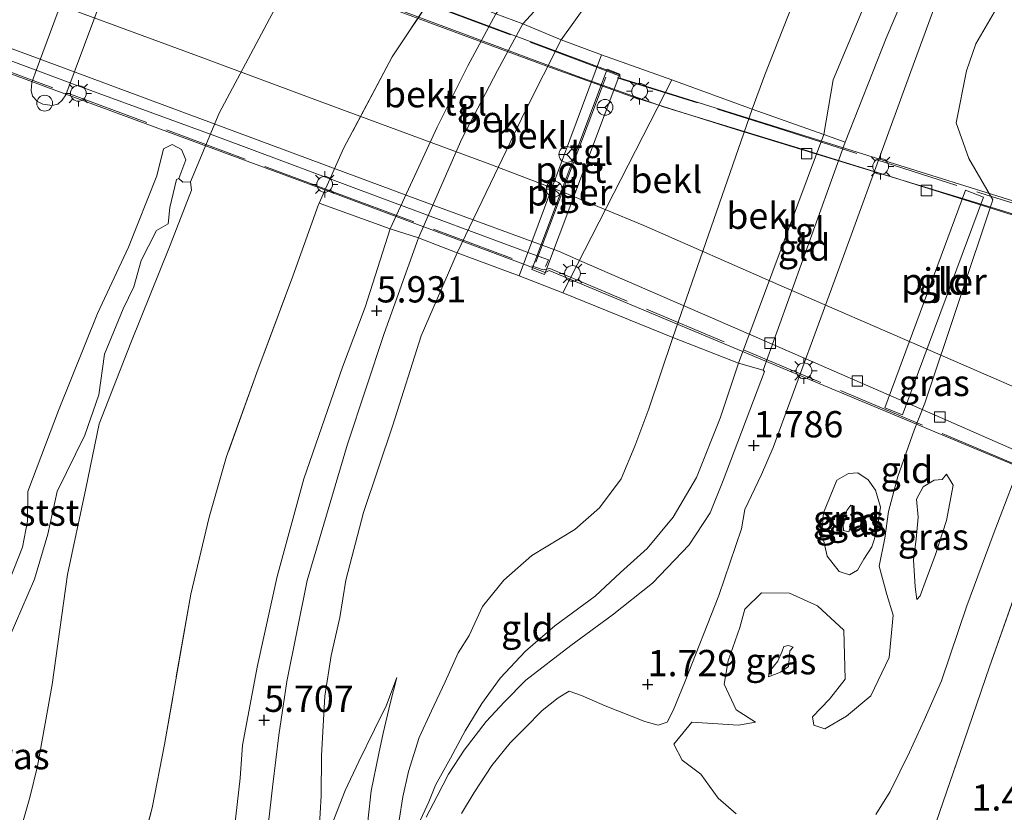
# Model space of a CAD drawing. Units: metres. Extents: x 72407 to 80000, y 393750 to 400002.
# Drawn here: x 74963 to 75057, y 394750 to 394825 of the extents above; entities that cross this region are included whole.
import ezdxf
from ezdxf.enums import TextEntityAlignment as Align

# ---------------------------------------------------------------- set-up
doc = ezdxf.new("R2010")
doc.units = ezdxf.units.M
doc.linetypes.add('IE-TERREINAFSCHEIDING', pattern=[10, 8, -2])
doc.layers.get('0').update_dxf_attribs({"lineweight": 25})
for name, color, linetype, lineweight in [('B-ME-BV-GELEIDECONSTRUCTIE-GELEIDERAIL-L-B2', 213, 'BV-GELEIDERAIL', 18), ('B-ME-GW-KRUINLIJN-L-B1', 93, 'Continuous', 18), ('B-ME-GW-TEENLIJN-L-B1', 93, 'Continuous', 18), ('B-ME-IE-GRASLAND-GV-B6', 93, 'Continuous', 18), ('B-ME-IE-GRONDWERKLIJN-GROND_INGERICHT-GV-B6', 253, 'Continuous', 18), ('B-ME-IE-INRICHTINGSELEMENT-S-B1', 253, 'Continuous', 18), ('B-ME-IE-MEUBILAIR_WEGMEUBILAIR-LICHTMAST-S-B2', 8, 'Continuous', 18), ('B-ME-IE-TERREINAFSCHEIDING-RASTERHEKWERK-L-B1', 8, 'IE-TERREINAFSCHEIDING', 18), ('B-ME-IE-TERREINAFSCHEIDING-RASTERHEKWERK-L-B2', 8, 'IE-TERREINAFSCHEIDING', 18), ('B-ME-KW-BRUG-GV-B7', 173, 'Continuous', 18), ('B-ME-KW-PIJLER-GV-B6', 173, 'Continuous', 18), ('B-ME-OB-BEKLEDING-GV-B6', 253, 'Continuous', 18), ('B-ME-OB-WATERLIJN-L-B1', 133, 'OB-WATERLIJN', 18), ('B-ME-OG-WATER-GV-B6', 153, 'Continuous', 18), ('B-ME-VH-VERH_SOORT-BITUMEN-GV-B6', 8, 'IE-TERREINAFSCHEIDING-NATUURLIJK-HOUTWAL', 18), ('B-ME-VH-VERH_SOORT-BITUMEN-GV-B7', 8, 'Continuous', 18), ('B-ME-VH-VERH_SOORT-TEGELS-GV-B6', 8, 'Continuous', 18), ('B-ME-VV-KOLK-S-B2', 8, 'Continuous', 18), ('B-ME-VW-MEUBILAIR_WEGMEUBILAIR-PORTAAL-L-B2', 8, 'Continuous', 18), ('B-ME-VW-MEUBILAIR_WEGMEUBILAIR-RONA-S-B2', 8, 'Continuous', 18)]:
    doc.layers.add(name, color=color, linetype=linetype, lineweight=lineweight)
doc.layers.add('B-ME-GW-HOOGTEPUNT-S-B1', color=10, linetype='Continuous')
doc.styles.add('NLCS-ISO', font='NLCS-ISO.TTF')
doc.linetypes.add('BV-GELEIDERAIL', pattern='A,10,-3,[108,NLCS.SHX,S=1,R=0,X=0,Y=0],-3', length=16)
doc.linetypes.add('IE-TERREINAFSCHEIDING-NATUURLIJK-HOUTWAL', pattern='A,7,-1.5,[67,NLCS.SHX,S=0.75,R=45,X=0,Y=0],-1.5,7,-1.5,[70,NLCS.SHX,S=0.75,R=0,X=0,Y=0],-1.5', length=20)
doc.linetypes.add('OB-WATERLIJN', pattern='A,10,[32,NLCS.SHX,S=2,R=0,X=0,Y=0],-12', length=22)

# ---------------------------------------------------------------- blocks, each defined once
blk = doc.blocks.new('hoogtepunt')
for p, q in [((-0.5, 0), (0.5, 0)), ((0, 0.5), (0, -0.5))]:
    blk.add_line(p, q)
blk = doc.blocks.new('lantaarnpaal')
for p, q in [((0, 0.75), (0, 1.25)), ((-0.75, 0), (-1.25, 0)), ((-0.884, 0.884), (-0.53, 0.53)), ((0.53, 0.53), (0.884, 0.884)), ((0.75, 0), (1.25, 0)), ((-0.53, -0.53), (-0.884, -0.884)), ((0, -0.75), (0, -1.25)), ((0.53, -0.53), (0.884, -0.884))]:
    blk.add_line(p, q)
blk.add_circle((0, 0), 0.75)
blk = doc.blocks.new('dtb')
blk.add_circle((0, 0), 0.75)
blk = doc.blocks.new('kolk')
blk.add_lwpolyline([(-0.5, -0.5), (0.5, -0.5), (0.5, 0.5), (-0.5, 0.5)], close=True)
blk = doc.blocks.new('wegwijzer')
for q in [(-0.53, -0.53), (0, 0.75), (0.53, -0.53)]:
    blk.add_line((0, 0), q)
blk.add_circle((0, 0), 0.75)

msp = doc.modelspace()

# ---------------------------------------------------------------- linework, layer by layer
at = {"layer": 'B-ME-BV-GELEIDECONSTRUCTIE-GELEIDERAIL-L-B2'}
for points in [[(75087.797, 394797.295, 11.52), (75085.552, 394797.988, 11.516), (75077.44, 394800.483, 11.546), (75065.839, 394804.109, 11.713), (75053.166, 394808.025, 11.725), (75043.629, 394810.905, 11.866), (75030.903, 394814.804, 11.991), (75021.238, 394817.857, 12.033), (75013.289, 394820.723, 12.075), (74994.538, 394827.705, 12.17), (74977.698, 394833.971, 12.276), (74964.526, 394838.804, 12.341), (74947.674, 394845.071, 12.345), (74924.774, 394853.58, 12.36), (74900.683, 394862.497, 12.379), (74882.005, 394869.406, 12.413), (74865.056, 394875.65, 12.364), (74842.59, 394884.013, 12.341), (74823.745, 394890.92, 12.185), (74810.622, 394895.818, 12.158), (74790.588, 394903.347, 12.116), (74783.108, 394906.295, 12.056)], [(74787.237, 394885.352, 11.828), (74787.483, 394886.038, 11.828), (74797.916, 394882.171, 11.881), (74809.911, 394877.722, 11.976), (74828.262, 394870.905, 12.059), (74843.028, 394865.42, 12.124), (74861.628, 394858.544, 12.17), (74873.829, 394854.014, 12.181), (74893.869, 394846.564, 12.151), (74913.962, 394839.142, 12.192), (74933.776, 394831.886, 12.204), (74947.731, 394826.635, 12.158), (74968.251, 394819.012, 12.082), (74982.048, 394813.957, 12.037), (74997.486, 394808.185, 11.93), (75011.666, 394802.924, 11.881), (75013.443, 394802.273, 11.862), (75013.169, 394801.638, 11.862)], [(74840.778, 394873.291, 12.459), (74853.981, 394868.415, 12.527), (74867.175, 394863.48, 12.497), (74878.414, 394859.324, 12.542), (74893.358, 394853.789, 12.428), (74906.794, 394848.751, 12.394), (74925.278, 394841.975, 12.466), (74938.407, 394837.138, 12.474), (74949.666, 394832.94, 12.447), (74962.785, 394828.062, 12.424), (74979.688, 394821.826, 12.36), (74992.821, 394816.95, 12.295), (75007.858, 394811.373, 12.208), (75014.843, 394808.721, 12.204), (75022.522, 394805.56, 12.211), (75035.351, 394799.903, 12.128), (75049.537, 394793.739, 11.987), (75067.869, 394785.781, 11.854), (75081.372, 394779.873, 11.821)]]:
    msp.add_polyline3d(points, dxfattribs=at)
at = {"layer": 'B-ME-GW-KRUINLIJN-L-B1'}
msp.add_line((75025.28, 394794.874, 4.217), (75032.816, 394816.626, 4.246), dxfattribs=at)
for points in [[(74983.547, 394748.215, 5.506), (74984.091, 394752.944, 5.506), (74984.333, 394756.083, 5.586), (74985.754, 394763.678, 5.719), (74987.606, 394772.146, 5.791), (74990.148, 394781.417, 5.779), (74993.839, 394792.047, 5.84), (74996.002, 394797.764, 5.833), (74998.383, 394805.231, 5.885), (75002.839, 394814.896, 5.912), (75005.771, 394820.74, 5.932), (75008.439, 394825.695, 5.827), (75013.532, 394831.749, 5.696), (75019.266, 394837.862, 5.707), (75027.48, 394844.732, 5.627), (75036.269, 394851.686, 5.346), (75046.764, 394860.27, 5.126), (75061.572, 394871.447, 5.084), (75088.129, 394892.124, 5.182)], [(75074.396, 394859.953, 1.111), (75072.419, 394858.897, 1.168), (75070.351, 394857.96, 1.347), (75067.896, 394857.138, 1.575), (75064.957, 394855.754, 1.989), (75061.987, 394854.179, 2.313), (75058.707, 394852.457, 2.712), (75054.884, 394850.516, 3.149), (75051.519, 394848.778, 3.483), (75049.235, 394847.4, 3.818), (75047.629, 394846.319, 3.867), (75044.934, 394843.764, 4.012), (75043.325, 394842.099, 3.947), (75041.517, 394838.575, 4.023), (75039.27, 394833.156, 4.107), (75036.213, 394825.435, 4.179), (75034.04, 394819.88, 4.202), (75032.816, 394816.626, 4.246)], [(75030.593, 394843.367, 5.472), (75023.905, 394838.368, 5.605), (75020.056, 394834.696, 5.612), (75016.379, 394830.629, 5.62), (75010.985, 394824.728, 5.932), (75008.578, 394820.287, 5.935), (75005.199, 394813.786, 5.942), (75001.065, 394804.375, 5.926), (74997.812, 394795.256, 5.802), (74994.305, 394784.745, 5.745), (74990.475, 394771.752, 5.707), (74988.544, 394762.14, 5.635), (74987.785, 394757.048, 5.529), (74987.211, 394752.328, 5.373), (74986.632, 394747.34, 5.338), (74985.188, 394741.735, 5.319), (74979.891, 394727.882, 5.407), (74973.69, 394711.777, 5.589), (74966.822, 394694.213, 5.635), (74960.281, 394675.616, 5.715), (74955.24, 394662.477, 5.681), (74948.89, 394645.408, 5.798)], [(75025.28, 394794.874, 4.217), (75023.004, 394788.098, 4.054), (75021.669, 394784.536, 3.978), (75020.351, 394781.424, 3.917), (75018.296, 394778.66, 3.928), (75015.959, 394776.596, 4.008), (75011.854, 394774.15, 4.095), (75009.199, 394771.797, 4.118), (75007.168, 394769.28, 4.137), (75005.884, 394766.526, 4.092), (75004.858, 394764.867, 3.852), (75003.622, 394762.101, 3.559), (75002.312, 394759.363, 3.248), (75001.128, 394756.819, 3.001), (75000.107, 394753.568, 2.632), (74999.577, 394751.173, 2.354), (74999.247, 394748.928, 2.046), (74999.156, 394747.129, 1.83), (74999.208, 394745.57, 1.575), (74999.056, 394743.785, 1.358)], [(75050.141, 394781.309, 5.034), (75050.891, 394781.379, 5.038), (75051.324, 394781.872, 4.909), (75051.938, 394780.844, 4.962), (75051.309, 394777.467, 5.103), (75050.231, 394774.133, 5.023), (75049.404, 394771.931, 5.095), (75048.823, 394770.305, 4.951), (75048.503, 394769.948, 4.928), (75048.344, 394771.153, 4.955), (75048.186, 394773.733, 5.088), (75048.447, 394775.677, 5.202), (75048.615, 394777.774, 5.247), (75048.47, 394779.502, 5.171), (75049.084, 394780.656, 5.095), (75050.141, 394781.309, 5.034)], [(75041.831, 394778.43, 3.107), (75042.217, 394778.941, 3.115), (75042.42, 394778.897, 3.16), (75042.506, 394777.81, 3.164), (75042.029, 394776.376, 3.122), (75041.506, 394776.509, 3.107), (75041.459, 394777.572, 3.107), (75041.831, 394778.43, 3.107)], [(75035.513, 394763.031, 4.913), (75034.391, 394762.577, 4.878), (75034.436, 394763.061, 4.776), (75035.265, 394764.088, 4.806), (75035.666, 394765.024, 4.852), (75035.841, 394765.462, 4.882), (75036.27, 394765.571, 4.882), (75036.711, 394765.412, 4.882), (75036.396, 394765.064, 5.012), (75036.274, 394763.564, 4.943), (75035.513, 394763.031, 4.913)], [(74998.994, 394762.515, 3.856), (74998.021, 394759.886, 3.681), (74996.894, 394757.583, 3.533), (74995.384, 394754.53, 3.438), (74994.083, 394751.759, 3.385), (74992.629, 394748.017, 3.415), (74991.43, 394744.662, 3.354)]]:
    msp.add_polyline3d(points, dxfattribs=at)
at = {"layer": 'B-ME-GW-TEENLIJN-L-B1'}
for p, q in [((75014.661, 394823.228, 5.005), (75011.253, 394816.502, 4.963)), ((75011.253, 394816.502, 4.963), (75008.301, 394810.341, 4.973)), ((75031.531, 394792.428, 2.177), (75039.644, 394814.218, 2.16)), ((75004.738, 394802.946, 5.042), (75008.301, 394810.341, 4.973)), ((75055.738, 394807.986, 2.176), (75049.271, 394788.649, 2.29))]:
    msp.add_line(p, q, dxfattribs=at)
for points in [[(75039.644, 394814.218, 2.16), (75040.52, 394819.407, 1.997), (75043.255, 394825.92, 2.005), (75045.294, 394830.837, 1.963), (75047.109, 394834.968, 1.951), (75049.253, 394839.096, 1.948), (75053.398, 394844.124, 1.803), (75057.449, 394848.015, 1.704), (75062.935, 394852.299, 1.522), (75067.284, 394855.301, 1.366), (75074.396, 394859.953, 1.111)], [(75030.593, 394843.367, 5.472), (75029.523, 394841.773, 5.243), (75028.165, 394840.248, 5.084), (75026.686, 394838.077, 4.848), (75025.979, 394836.93, 4.715), (75025.623, 394836.38, 4.715), (75021.716, 394832.261, 4.719), (75018.946, 394829.399, 4.734), (75017.056, 394826.579, 4.734), (75014.661, 394823.228, 5.005)], [(75055.738, 394807.986, 2.176), (75053.443, 394811.923, 2.088), (75052.231, 394815.331, 2.001), (75053.224, 394820.266, 1.989), (75054.105, 394822.839, 1.913), (75056.567, 394827.057, 1.849), (75058.966, 394829.342, 1.841), (75061.772, 394831.027, 1.75), (75063.244, 394832.644, 1.727), (75065.064, 394833.926, 1.735), (75066.477, 394834.175, 1.758), (75067.402, 394833.683, 1.826), (75068.431, 394831.931, 1.887), (75069.942, 394829.38, 1.936), (75071.499, 394828.443, 1.963), (75073.673, 394827.239, 1.97), (75074.933, 394824.059, 1.974), (75074.002, 394820.283, 1.951), (75070.503, 394812.864, 2.054), (75067.245, 394806.468, 2.1)], [(74979.365, 394809.71, 0.043), (74979.467, 394808.907, 0.191), (74977.443, 394803.666, 0.108), (74973.699, 394794.375, 0.119), (74970.695, 394786.68, 0.146), (74969.424, 394780.526, 0.21), (74967.66, 394772.335, 0.218), (74966.203, 394761.842, 0.264), (74964.812, 394754.085, 0.229), (74964.088, 394751.099, 0.169), (74961.203, 394741.062, 0.188), (74958.604, 394733.717, 0.153), (74953.919, 394720.692, 0.199), (74949.116, 394707.129, 0.18), (74946.986, 394702.315, 0.119), (74945.711, 394700.037, 0.043)], [(75004.738, 394802.946, 5.042), (75001.321, 394795.042, 4.78), (74998.632, 394786.545, 4.734), (74995.845, 394778.233, 4.711), (74994.17, 394771.788, 4.616), (74993.585, 394768.226, 4.495), (74992.755, 394764.626, 4.354), (74992.164, 394760.739, 4.175), (74991.845, 394755.089, 3.924), (74991.797, 394751.272, 3.7), (74991.43, 394744.662, 3.354)], [(74999.056, 394743.785, 1.358), (75000.093, 394746.449, 1.358), (75002.07, 394750.692, 1.313), (75002.686, 394752.268, 1.343), (75004.107, 394754.837, 1.339), (75005.518, 394757.448, 1.427), (75007.096, 394760.039, 1.617), (75008.836, 394762.473, 1.761), (75011.25, 394765.026, 1.826), (75014.055, 394767.442, 1.894), (75017.882, 394770.259, 1.864), (75020.287, 394772.526, 1.906), (75022.833, 394774.789, 1.891), (75025.315, 394777.782, 1.872), (75027.522, 394781.559, 1.834), (75029.794, 394787.207, 1.936), (75031.531, 394792.428, 2.177)], [(75031.302, 394749.56, 1.187), (75029.592, 394751.03, 1.237), (75027.955, 394753.312, 1.377), (75026.157, 394754.664, 1.469), (75025.384, 394756.163, 1.507), (75027.079, 394758.28, 1.636), (75031.519, 394757.974, 1.796), (75033.146, 394758.279, 1.879), (75031.3, 394759.436, 1.826), (75030.15, 394761.886, 1.818), (75030.53, 394764.11, 1.822), (75031.638, 394767.277, 1.875), (75032.12, 394769.029, 1.902), (75033.728, 394770.574, 1.967), (75036.366, 394770.555, 1.982), (75039.053, 394769.355, 2.058), (75041.542, 394767.022, 2.05), (75041.691, 394762.364, 2.012), (75040.183, 394760.451, 1.97), (75038.553, 394758.779, 1.948), (75038.686, 394757.994, 1.902), (75039.755, 394757.629, 1.875), (75041.793, 394758.83, 1.891), (75044.12, 394760.782, 2.031), (75045.857, 394764.412, 2.058), (75046.247, 394768.466, 2.164), (75045.642, 394770.436, 2.168), (75044.925, 394773.113, 2.259), (75045.46, 394775.784, 2.347), (75045.807, 394778.326, 2.332), (75046.679, 394781.662, 2.309), (75048.242, 394786.074, 2.286), (75049.271, 394788.649, 2.29)], [(75058.83, 394784.158, 2.016), (75055.75, 394776.087, 2.005), (75053.258, 394769.355, 1.986), (75050.835, 394762.208, 1.967), (75049.181, 394758.471, 1.875), (75047.785, 394755.41, 1.704), (75045.968, 394751.682, 1.541), (75044.594, 394749.487, 1.51)], [(75041.988, 394781.938, 2.13), (75042.87, 394782.013, 2.134), (75043.851, 394781.339, 2.172), (75044.574, 394780.342, 2.259), (75045.037, 394778.72, 2.286), (75044.701, 394776.406, 2.301), (75044.201, 394774.973, 2.225), (75043.436, 394773.794, 2.115), (75042.855, 394772.749, 2.073), (75042.089, 394772.295, 2.062), (75041.099, 394772.603, 2.062), (75039.973, 394774.072, 2.081), (75039.44, 394776.328, 2.084), (75039.621, 394778.207, 2.1), (75040.891, 394781.312, 2.103), (75041.988, 394781.938, 2.13)], [(74998.994, 394762.515, 3.856), (74998.373, 394760.055, 3.487), (74997.706, 394757.223, 3.141), (74997.291, 394755.28, 2.902), (74996.577, 394751.732, 2.605), (74996.27, 394749.132, 2.309), (74996.228, 394745.939, 1.955), (74996.308, 394744.256, 1.754), (74996.411, 394742.501, 1.491), (74996.312, 394741.449, 1.385), (74995.851, 394739.588, 1.313), (74992.214, 394729.943, 1.389), (74986.56, 394715.03, 1.415), (74982.309, 394703.483, 1.434), (74976.328, 394687.569, 1.415), (74970.799, 394672.643, 1.438), (74964.872, 394656.178, 1.423), (74958.232, 394638.402, 1.45), (74951.254, 394620.085, 1.4), (74943.489, 394599.057, 1.453), (74933.782, 394573.361, 1.503), (74924.782, 394548.003, 1.294), (74922.056, 394540.447, 1.279)]]:
    msp.add_polyline3d(points, dxfattribs=at)
at = {"layer": 'B-ME-IE-GRASLAND-GV-B6'}
for points in [[(75031.302, 394749.56, 1.187), (75029.592, 394751.03, 1.237), (75027.955, 394753.312, 1.377), (75026.157, 394754.664, 1.469), (75025.384, 394756.163, 1.507), (75027.079, 394758.28, 1.636), (75031.519, 394757.974, 1.796), (75033.146, 394758.279, 1.879), (75031.3, 394759.436, 1.826), (75030.15, 394761.886, 1.818), (75030.53, 394764.11, 1.822), (75031.638, 394767.277, 1.875), (75032.12, 394769.029, 1.902), (75033.728, 394770.574, 1.967), (75036.366, 394770.555, 1.982), (75039.053, 394769.355, 2.058), (75041.542, 394767.022, 2.05), (75041.691, 394762.364, 2.012), (75040.183, 394760.451, 1.97), (75038.553, 394758.779, 1.948), (75038.686, 394757.994, 1.902), (75039.755, 394757.629, 1.875), (75041.793, 394758.83, 1.891), (75044.12, 394760.782, 2.031), (75045.857, 394764.412, 2.058), (75046.247, 394768.466, 2.164), (75045.642, 394770.436, 2.168), (75044.925, 394773.113, 2.259), (75045.46, 394775.784, 2.347), (75045.807, 394778.326, 2.332), (75046.679, 394781.662, 2.309), (75048.242, 394786.074, 2.286), (75049.271, 394788.649, 2.29), (75055.738, 394807.986, 2.176), (75053.443, 394811.923, 2.088), (75052.231, 394815.331, 2.001), (75053.224, 394820.266, 1.989), (75054.105, 394822.839, 1.913), (75056.567, 394827.057, 1.849)], [(75073.673, 394827.239, 1.97), (75074.933, 394824.059, 1.974), (75074.002, 394820.283, 1.951), (75070.503, 394812.864, 2.054), (75067.245, 394806.468, 2.1), (75058.83, 394784.158, 2.016), (75055.75, 394776.087, 2.005), (75053.258, 394769.355, 1.986), (75050.835, 394762.208, 1.967), (75049.181, 394758.471, 1.875), (75047.785, 394755.41, 1.704), (75045.968, 394751.682, 1.541), (75044.594, 394749.487, 1.51)], [(74962.111, 394766.289, 0.157), (74964.532, 394771.886, 0.18), (74965.805, 394776.167, 0.157), (74966.681, 394780.22, 0.184), (74969.307, 394785.594, 0.157), (74970.646, 394789.419, 0.119), (74971.2, 394793.305, 0.138), (74972.963, 394797.625, 0.165), (74973.969, 394799.695, 0.149), (74974.694, 394802.217, 0.161), (74976.148, 394805.083, 0.092), (74977.253, 394805.713, 0.062), (74977.405, 394807.248, 0.043), (74978.027, 394809.909, 0.104), (74978.265, 394810.032, 0.043), (74978.632, 394809.658, 0.043), (74979.365, 394809.71, 0.043)], [(74979.365, 394809.71, 0.043), (74979.467, 394808.907, 0.191), (74977.443, 394803.666, 0.108), (74973.699, 394794.375, 0.119), (74970.695, 394786.68, 0.146), (74969.424, 394780.526, 0.21), (74967.66, 394772.335, 0.218), (74966.203, 394761.842, 0.264), (74964.812, 394754.085, 0.229), (74964.088, 394751.099, 0.169), (74961.203, 394741.062, 0.188)], [(75044.574, 394780.342, 2.259), (75045.037, 394778.72, 2.286), (75044.701, 394776.406, 2.301), (75044.201, 394774.973, 2.225), (75043.436, 394773.794, 2.115), (75042.855, 394772.749, 2.073), (75042.089, 394772.295, 2.062), (75041.099, 394772.603, 2.062), (75039.973, 394774.072, 2.081), (75039.44, 394776.328, 2.084), (75039.621, 394778.207, 2.1), (75040.891, 394781.312, 2.103), (75041.988, 394781.938, 2.13), (75042.87, 394782.013, 2.134), (75043.851, 394781.339, 2.172), (75044.574, 394780.342, 2.259)], [(75048.344, 394771.153, 4.955), (75048.503, 394769.948, 4.928), (75048.823, 394770.305, 4.951), (75049.404, 394771.931, 5.095), (75050.231, 394774.133, 5.023), (75051.309, 394777.467, 5.103), (75051.938, 394780.844, 4.962), (75051.324, 394781.872, 4.909), (75050.891, 394781.379, 5.038), (75050.141, 394781.309, 5.034), (75049.084, 394780.656, 5.095), (75048.47, 394779.502, 5.171), (75048.615, 394777.774, 5.247), (75048.447, 394775.677, 5.202), (75048.186, 394773.733, 5.088), (75048.344, 394771.153, 4.955)], [(75051.324, 394781.872, 4.909), (75051.938, 394780.844, 4.962), (75051.309, 394777.467, 5.103), (75050.231, 394774.133, 5.023), (75049.404, 394771.931, 5.095), (75048.823, 394770.305, 4.951), (75048.503, 394769.948, 4.928), (75048.344, 394771.153, 4.955), (75048.186, 394773.733, 5.088), (75048.447, 394775.677, 5.202), (75048.615, 394777.774, 5.247), (75048.47, 394779.502, 5.171), (75049.084, 394780.656, 5.095), (75050.141, 394781.309, 5.034), (75050.891, 394781.379, 5.038), (75051.324, 394781.872, 4.909)], [(75042.42, 394778.897, 3.16), (75042.506, 394777.81, 3.164), (75042.029, 394776.376, 3.122), (75041.506, 394776.509, 3.107), (75041.459, 394777.572, 3.107), (75041.831, 394778.43, 3.107), (75042.217, 394778.941, 3.115), (75042.42, 394778.897, 3.16)], [(75041.506, 394776.509, 3.107), (75042.029, 394776.376, 3.122), (75042.506, 394777.81, 3.164), (75042.42, 394778.897, 3.16), (75042.217, 394778.941, 3.115), (75041.831, 394778.43, 3.107), (75041.459, 394777.572, 3.107), (75041.506, 394776.509, 3.107)], [(75050.351, 394748.741, 1.457), (75052.996, 394756.488, 1.887), (75055.418, 394763.545, 1.936), (75058.801, 394773.127, 1.989)], [(75036.396, 394765.064, 5.012), (75036.274, 394763.564, 4.943), (75035.513, 394763.031, 4.913), (75034.391, 394762.577, 4.878), (75034.436, 394763.061, 4.776), (75035.265, 394764.088, 4.806), (75035.666, 394765.024, 4.852), (75035.841, 394765.462, 4.882), (75036.27, 394765.571, 4.882), (75036.711, 394765.412, 4.882), (75036.396, 394765.064, 5.012)], [(75036.711, 394765.412, 4.882), (75036.27, 394765.571, 4.882), (75035.841, 394765.462, 4.882), (75035.666, 394765.024, 4.852), (75035.265, 394764.088, 4.806), (75034.436, 394763.061, 4.776), (75034.391, 394762.577, 4.878), (75035.513, 394763.031, 4.913), (75036.274, 394763.564, 4.943), (75036.396, 394765.064, 5.012), (75036.711, 394765.412, 4.882)]]:
    msp.add_polyline3d(points, dxfattribs=at)
at = {"layer": 'B-ME-IE-GRONDWERKLIJN-GROND_INGERICHT-GV-B6'}
for points in [[(75039.644, 394814.218, 2.16), (75032.816, 394816.626, 4.246), (75034.04, 394819.88, 4.202), (75036.213, 394825.435, 4.179), (75039.27, 394833.156, 4.107), (75041.517, 394838.575, 4.023), (75043.325, 394842.099, 3.947), (75044.934, 394843.764, 4.012), (75047.629, 394846.319, 3.867), (75049.235, 394847.4, 3.818), (75051.519, 394848.778, 3.483), (75054.884, 394850.516, 3.149), (75058.707, 394852.457, 2.712)], [(75057.607, 394843.377, 1.609), (75055.269, 394840.732, 1.659), (75051.313, 394835.218, 1.731), (75047.95, 394828.984, 1.765), (75045.569, 394823.374, 1.888), (75041.669, 394813.468, 1.874), (75039.644, 394814.218, 2.16), (75040.52, 394819.407, 1.997), (75043.255, 394825.92, 2.005), (75045.294, 394830.837, 1.963), (75047.109, 394834.968, 1.951), (75049.253, 394839.096, 1.948), (75053.398, 394844.124, 1.803), (75057.449, 394848.015, 1.704)], [(75057.449, 394848.015, 1.704), (75053.398, 394844.124, 1.803), (75049.253, 394839.096, 1.948), (75047.109, 394834.968, 1.951), (75045.294, 394830.837, 1.963), (75043.255, 394825.92, 2.005), (75040.52, 394819.407, 1.997), (75039.644, 394814.218, 2.16)], [(75010.985, 394824.728, 5.932), (75016.379, 394830.629, 5.62), (75020.056, 394834.696, 5.612), (75023.905, 394838.368, 5.605), (75030.593, 394843.367, 5.472), (75029.523, 394841.773, 5.243), (75028.165, 394840.248, 5.084), (75026.686, 394838.077, 4.848), (75025.979, 394836.93, 4.715), (75025.623, 394836.38, 4.715), (75021.716, 394832.261, 4.719), (75018.946, 394829.399, 4.734), (75017.056, 394826.579, 4.734), (75014.661, 394823.228, 5.005), (75010.985, 394824.728, 5.932)], [(75016.379, 394830.629, 5.62), (75010.985, 394824.728, 5.932), (75008.439, 394825.695, 5.827)], [(75005.174, 394749.585, 1.176), (75006.358, 394751.573, 1.206), (75008.049, 394754.136, 1.263), (75009.796, 394756.318, 1.389), (75011.224, 394757.747, 1.469), (75012.831, 394759.375, 1.541), (75014.351, 394760.593, 1.651), (75015.405, 394761.212, 1.666), (75016.585, 394760.798, 1.651), (75018.849, 394759.837, 1.659), (75022.605, 394758.341, 1.613), (75023.889, 394757.984, 1.624), (75024.733, 394758.255, 1.636), (75025.295, 394759.374, 1.643), (75026.382, 394762.014, 1.681), (75029.657, 394770.341, 1.742), (75031.813, 394776.668, 1.78), (75032.113, 394778.526, 1.742), (75033.708, 394781.836, 1.742), (75034.836, 394784.425, 1.915), (75041.52, 394802.619, 1.944), (75047.914, 394820.206, 1.853), (75051.114, 394828.948, 1.681)], [(75058.966, 394829.342, 1.841), (75056.567, 394827.057, 1.849), (75054.105, 394822.839, 1.913), (75053.224, 394820.266, 1.989), (75052.231, 394815.331, 2.001), (75053.443, 394811.923, 2.088)], [(75036.213, 394825.435, 4.179), (75034.04, 394819.88, 4.202), (75032.816, 394816.626, 4.246), (75025.179, 394819.416, 4.672), (75018.471, 394821.804, 4.813), (75014.661, 394823.228, 5.005), (75017.056, 394826.579, 4.734)], [(75053.443, 394811.923, 2.088), (75055.738, 394807.986, 2.176), (75049.271, 394788.649, 2.29), (75048.242, 394786.074, 2.286), (75046.679, 394781.662, 2.309), (75045.807, 394778.326, 2.332), (75045.46, 394775.784, 2.347), (75044.925, 394773.113, 2.259), (75045.642, 394770.436, 2.168), (75046.247, 394768.466, 2.164), (75045.857, 394764.412, 2.058), (75044.12, 394760.782, 2.031), (75041.793, 394758.83, 1.891), (75039.755, 394757.629, 1.875), (75038.686, 394757.994, 1.902), (75038.553, 394758.779, 1.948), (75040.183, 394760.451, 1.97), (75041.691, 394762.364, 2.012), (75041.542, 394767.022, 2.05), (75039.053, 394769.355, 2.058), (75036.366, 394770.555, 1.982), (75033.728, 394770.574, 1.967), (75032.12, 394769.029, 1.902), (75031.638, 394767.277, 1.875), (75030.53, 394764.11, 1.822), (75030.15, 394761.886, 1.818), (75031.3, 394759.436, 1.826), (75033.146, 394758.279, 1.879), (75031.519, 394757.974, 1.796), (75027.079, 394758.28, 1.636), (75025.384, 394756.163, 1.507), (75026.157, 394754.664, 1.469), (75027.955, 394753.312, 1.377), (75029.592, 394751.03, 1.237), (75031.302, 394749.56, 1.187)], [(75054.833, 394808.253, 2.558), (75053.136, 394808.908, 2.482), (75045.436, 394788.182, 2.222), (75047.133, 394787.527, 2.298), (75054.833, 394808.253, 2.558)], [(74973.997, 394743.53, 3.639), (74975.716, 394750.127, 3.746), (74976.902, 394756.156, 3.795), (74979.4, 394770.47, 3.833), (74981.151, 394777.77, 3.841), (74982.81, 394783.547, 3.806), (74985.682, 394791.564, 3.772), (74989.113, 394800.725, 3.749), (74991.546, 394807.54, 3.575), (74991.615, 394807.676, 3.867), (74998.383, 394805.231, 5.885), (74996.002, 394797.764, 5.833), (74993.839, 394792.047, 5.84), (74990.148, 394781.417, 5.779), (74987.606, 394772.146, 5.791), (74985.754, 394763.678, 5.719), (74984.333, 394756.083, 5.586), (74984.091, 394752.944, 5.506), (74983.547, 394748.215, 5.506)], [(74983.547, 394748.215, 5.506), (74984.091, 394752.944, 5.506), (74984.333, 394756.083, 5.586), (74985.754, 394763.678, 5.719), (74987.606, 394772.146, 5.791), (74990.148, 394781.417, 5.779), (74993.839, 394792.047, 5.84), (74996.002, 394797.764, 5.833), (74998.383, 394805.231, 5.885), (75001.065, 394804.375, 5.926), (74997.812, 394795.256, 5.802), (74994.305, 394784.745, 5.745), (74990.475, 394771.752, 5.707), (74988.544, 394762.14, 5.635), (74987.785, 394757.048, 5.529), (74987.211, 394752.328, 5.373), (74986.632, 394747.34, 5.338)], [(74986.632, 394747.34, 5.338), (74987.211, 394752.328, 5.373), (74987.785, 394757.048, 5.529), (74988.544, 394762.14, 5.635), (74990.475, 394771.752, 5.707), (74994.305, 394784.745, 5.745), (74997.812, 394795.256, 5.802), (75001.065, 394804.375, 5.926), (75004.738, 394802.946, 5.042), (75001.321, 394795.042, 4.78), (74998.632, 394786.545, 4.734), (74995.845, 394778.233, 4.711), (74994.17, 394771.788, 4.616), (74993.585, 394768.226, 4.495), (74992.755, 394764.626, 4.354), (74992.164, 394760.739, 4.175), (74991.845, 394755.089, 3.924), (74991.797, 394751.272, 3.7), (74991.43, 394744.662, 3.354)], [(74991.43, 394744.662, 3.354), (74991.797, 394751.272, 3.7), (74991.845, 394755.089, 3.924), (74992.164, 394760.739, 4.175), (74992.755, 394764.626, 4.354), (74993.585, 394768.226, 4.495), (74994.17, 394771.788, 4.616), (74995.845, 394778.233, 4.711), (74998.632, 394786.545, 4.734), (75001.321, 394795.042, 4.78), (75004.738, 394802.946, 5.042), (75010.663, 394800.765, 4.789), (75014.808, 394799.122, 4.565), (75025.28, 394794.874, 4.217), (75023.004, 394788.098, 4.054), (75021.669, 394784.536, 3.978), (75020.351, 394781.424, 3.917), (75018.296, 394778.66, 3.928), (75015.959, 394776.596, 4.008), (75011.854, 394774.15, 4.095), (75009.199, 394771.797, 4.118), (75007.168, 394769.28, 4.137), (75005.884, 394766.526, 4.092), (75004.858, 394764.867, 3.852), (75003.622, 394762.101, 3.559), (75002.312, 394759.363, 3.248), (75001.128, 394756.819, 3.001), (75000.107, 394753.568, 2.632), (74999.577, 394751.173, 2.354), (74999.247, 394748.928, 2.046)], [(74999.247, 394748.928, 2.046), (74999.577, 394751.173, 2.354), (75000.107, 394753.568, 2.632), (75001.128, 394756.819, 3.001), (75002.312, 394759.363, 3.248), (75003.622, 394762.101, 3.559), (75004.858, 394764.867, 3.852), (75005.884, 394766.526, 4.092), (75007.168, 394769.28, 4.137), (75009.199, 394771.797, 4.118), (75011.854, 394774.15, 4.095), (75015.959, 394776.596, 4.008), (75018.296, 394778.66, 3.928), (75020.351, 394781.424, 3.917), (75021.669, 394784.536, 3.978), (75023.004, 394788.098, 4.054), (75025.28, 394794.874, 4.217)], [(75025.28, 394794.874, 4.217), (75031.531, 394792.428, 2.177), (75029.794, 394787.207, 1.936), (75027.522, 394781.559, 1.834), (75025.315, 394777.782, 1.872), (75022.833, 394774.789, 1.891), (75020.287, 394772.526, 1.906), (75017.882, 394770.259, 1.864), (75014.055, 394767.442, 1.894), (75011.25, 394765.026, 1.826), (75008.836, 394762.473, 1.761), (75007.096, 394760.039, 1.617), (75005.518, 394757.448, 1.427), (75004.107, 394754.837, 1.339), (75002.686, 394752.268, 1.343), (75002.07, 394750.692, 1.313), (75000.093, 394746.449, 1.358)], [(75000.093, 394746.449, 1.358), (75002.07, 394750.692, 1.313), (75002.686, 394752.268, 1.343), (75004.107, 394754.837, 1.339), (75005.518, 394757.448, 1.427), (75007.096, 394760.039, 1.617), (75008.836, 394762.473, 1.761), (75011.25, 394765.026, 1.826), (75014.055, 394767.442, 1.894), (75017.882, 394770.259, 1.864), (75020.287, 394772.526, 1.906), (75022.833, 394774.789, 1.891), (75025.315, 394777.782, 1.872), (75027.522, 394781.559, 1.834), (75029.794, 394787.207, 1.936), (75031.531, 394792.428, 2.177), (75033.857, 394791.766, 1.919), (75034.004, 394791.651, 1.917), (75030.054, 394781.259, 1.86), (75028.818, 394778.199, 1.799), (75026.823, 394775.154, 1.811), (75023.339, 394771.513, 1.803), (75019.495, 394768.449, 1.803), (75015.57, 394765.57, 1.777), (75011.301, 394762.256, 1.659), (75009.262, 394760.207, 1.621), (75007.522, 394758.325, 1.472), (75005.417, 394755.591, 1.317), (75003.941, 394753.337, 1.26), (75002.845, 394751.231, 1.267), (75001.808, 394749.241, 1.267)], [(75044.594, 394749.487, 1.51), (75045.968, 394751.682, 1.541), (75047.785, 394755.41, 1.704), (75049.181, 394758.471, 1.875), (75050.835, 394762.208, 1.967), (75053.258, 394769.355, 1.986), (75055.75, 394776.087, 2.005), (75058.83, 394784.158, 2.016)], [(75043.851, 394781.339, 2.172), (75042.87, 394782.013, 2.134), (75041.988, 394781.938, 2.13), (75040.891, 394781.312, 2.103), (75039.621, 394778.207, 2.1), (75039.44, 394776.328, 2.084), (75039.973, 394774.072, 2.081), (75041.099, 394772.603, 2.062), (75042.089, 394772.295, 2.062), (75042.855, 394772.749, 2.073), (75043.436, 394773.794, 2.115), (75044.201, 394774.973, 2.225), (75044.701, 394776.406, 2.301), (75045.037, 394778.72, 2.286), (75044.574, 394780.342, 2.259), (75043.851, 394781.339, 2.172)], [(75058.801, 394773.127, 1.989), (75055.418, 394763.545, 1.936), (75052.996, 394756.488, 1.887), (75050.351, 394748.741, 1.457)], [(74992.629, 394748.017, 3.415), (74994.083, 394751.759, 3.385), (74995.384, 394754.53, 3.438), (74996.894, 394757.583, 3.533), (74998.021, 394759.886, 3.681), (74998.994, 394762.515, 3.856), (74998.373, 394760.055, 3.487), (74997.706, 394757.223, 3.141), (74997.291, 394755.28, 2.902), (74996.577, 394751.732, 2.605), (74996.27, 394749.132, 2.309)], [(74996.27, 394749.132, 2.309), (74996.577, 394751.732, 2.605), (74997.291, 394755.28, 2.902), (74997.706, 394757.223, 3.141), (74998.373, 394760.055, 3.487), (74998.994, 394762.515, 3.856), (74998.021, 394759.886, 3.681), (74996.894, 394757.583, 3.533), (74995.384, 394754.53, 3.438), (74994.083, 394751.759, 3.385), (74992.629, 394748.017, 3.415)]]:
    msp.add_polyline3d(points, dxfattribs=at)
at = {"layer": 'B-ME-IE-TERREINAFSCHEIDING-RASTERHEKWERK-L-B1'}
for points in [[(75020.878, 394848.317, 3.232), (75017.262, 394845.198, 3.274), (75014.81, 394842.723, 3.278), (75011.505, 394839.664, 3.354), (75007.877, 394835.542, 3.453), (75005.227, 394831.735, 3.472), (75002.773, 394827.952, 3.719), (74998.58, 394821.606, 3.66), (74993.949, 394812.864, 3.847), (74991.615, 394807.676, 3.867), (74991.546, 394807.54, 3.575)], [(75046.747, 394738.437, 0.826), (75048.027, 394742.396, 1.031), (75050.351, 394748.741, 1.457), (75052.996, 394756.488, 1.887), (75055.418, 394763.545, 1.936), (75058.801, 394773.127, 1.989), (75061.904, 394781.961, 2.024), (75070.033, 394805.172, 2.05), (75073.883, 394815.878, 2.058), (75076.562, 394823.341, 1.989), (75077.05, 394825.812, 1.97), (75076.957, 394826.43, 1.948), (75075.408, 394828.011, 1.856), (75071.774, 394830.875, 1.78), (75068.533, 394833.254, 1.799), (75066.698, 394834.75, 1.758), (75064.582, 394836.399, 1.689), (75061.261, 394839.08, 1.693), (75060.358, 394839.955, 1.662), (75067.046, 394845.25, 1.488)], [(74991.546, 394807.54, 3.575), (74989.113, 394800.725, 3.749), (74985.682, 394791.564, 3.772), (74982.81, 394783.547, 3.806), (74981.151, 394777.77, 3.841), (74979.4, 394770.47, 3.833), (74976.902, 394756.156, 3.795), (74975.716, 394750.127, 3.746), (74973.997, 394743.53, 3.639), (74972.213, 394738.186, 3.597), (74969.072, 394729.614, 3.59), (74964.337, 394716.868, 3.567), (74959.395, 394703.665, 3.582), (74953.924, 394688.743, 3.597), (74945.77, 394666.644, 3.605), (74936.973, 394642.944, 3.62), (74929.993, 394624.068, 3.506), (74923.869, 394607.71, 3.377), (74916.271, 394587.498, 3.411), (74904.852, 394556.233, 3.354), (74902.097, 394548.819, 3.434)]]:
    msp.add_polyline3d(points, dxfattribs=at)
at = {"layer": 'B-ME-IE-TERREINAFSCHEIDING-RASTERHEKWERK-L-B2'}
for points in [[(74760.646, 394916.276, 11.179), (74778.737, 394909.093, 11.379), (74787.768, 394905.589, 11.398), (74793.564, 394903.556, 11.398), (74793.752, 394903.834, 11.398), (74812.727, 394896.787, 11.535), (74839.605, 394886.796, 11.672), (74876.185, 394873.224, 11.828), (74902.612, 394863.493, 11.835), (74931.849, 394852.542, 11.915), (74960.22, 394842.103, 11.79), (74983.595, 394833.468, 11.713), (75016.258, 394821.288, 11.501), (75020.096, 394819.836, 11.436)], [(74774.576, 394889.431, 11.577), (74786.846, 394885.599, 11.561), (74787.072, 394885.025, 11.561), (74788.848, 394884.466, 11.561), (74810.956, 394876.287, 11.713), (74832.604, 394868.207, 11.755), (74860.106, 394858.028, 11.896), (74887.898, 394847.736, 11.934), (74921.26, 394835.353, 11.881), (74967.712, 394818.127, 11.767), (74993.12, 394808.692, 11.569), (75012.948, 394801.32, 11.573), (75013.554, 394801.453, 11.501), (75041.678, 394789.65, 11.352), (75067.792, 394778.629, 11.261), (75084.325, 394771.589, 11.094)], [(75019.977, 394819.587, 11.326), (75035.177, 394814.856, 11.345), (75055.275, 394808.401, 11.219), (75093.96, 394796.383, 10.881)]]:
    msp.add_polyline3d(points, dxfattribs=at)
at = {"layer": 'B-ME-KW-BRUG-GV-B7'}
for points in [[(74839.62, 394886.81, 11.797), (74886.932, 394869.295, 11.828), (74927.476, 394854.286, 11.915), (74974.449, 394836.896, 11.759), (74999.183, 394827.751, 11.694), (75020.246, 394819.889, 11.512), (75020.256, 394819.578, 11.512), (75045.368, 394811.736, 11.273), (75070.918, 394803.748, 11.117), (75094.049, 394796.515, 10.421), (75093.573, 394795.317, 10.669), (75092.584, 394795.68, 10.736), (75087.839, 394797.263, 10.824)], [(75087.839, 394797.263, 10.824), (75079.522, 394774.713, 10.934), (75085.168, 394772.142, 10.884), (75084.735, 394771.061, 10.505), (75074.795, 394775.431, 11.041), (75061.162, 394781.335, 11.196), (75037.509, 394791.214, 11.341), (75013.516, 394801.255, 11.387), (75013.115, 394801.066, 11.387), (75011.242, 394801.812, 11.44), (74991.549, 394809.163, 11.527), (74967.425, 394818.08, 11.679), (74900.082, 394843.067, 11.691), (74879.569, 394850.605, 11.691), (74844.116, 394863.757, 11.698)]]:
    msp.add_polyline3d(points, dxfattribs=at)
at = {"layer": 'B-ME-KW-PIJLER-GV-B6'}
for points in [[(74967.525, 394817.985, 0.032), (74967.159, 394817.49, 0.032), (74966.739, 394817.088, 0.032), (74966.198, 394816.981, 0.032), (74965.335, 394817.086, 0.032), (74964.811, 394817.356, 0.032), (74964.334, 394817.852, 0.032), (74964.2, 394818.387, 0.032), (74964.278, 394819.158, 0.032), (74964.603, 394820.033, 0.032), (74971.26, 394838.021, 0.032), (74971.473, 394838.459, 0.032), (74971.803, 394838.758, 0.032), (74972.19, 394838.896, 0.032), (74972.775, 394838.876, 0.032), (74973.543, 394838.735, 0.032), (74974.015, 394838.487, 0.032), (74974.425, 394838.106, 0.032), (74974.682, 394837.467, 0.032), (74974.518, 394836.808, 0.032), (74967.525, 394817.985, 0.032)], [(75013.053, 394800.877, 4.92), (75011.85, 394801.351, 4.92), (75019.025, 394820.441, 4.92), (75020.242, 394819.96, 4.92), (75013.053, 394800.877, 4.92)], [(75054.833, 394808.253, 2.558), (75047.133, 394787.527, 2.298), (75045.436, 394788.182, 2.222), (75053.136, 394808.908, 2.482), (75054.833, 394808.253, 2.558)]]:
    msp.add_polyline3d(points, dxfattribs=at)
at = {"layer": 'B-ME-OB-BEKLEDING-GV-B6'}
for points in [[(74961.203, 394741.062, 0.188), (74964.088, 394751.099, 0.169), (74964.812, 394754.085, 0.229), (74966.203, 394761.842, 0.264), (74967.66, 394772.335, 0.218), (74969.424, 394780.526, 0.21), (74970.695, 394786.68, 0.146), (74973.699, 394794.375, 0.119), (74977.443, 394803.666, 0.108), (74979.467, 394808.907, 0.191), (74979.365, 394809.71, 0.043), (74982.105, 394816.253, 0.043), (74988.627, 394828.52, 0.043)], [(75002.773, 394827.952, 3.719), (74998.58, 394821.606, 3.66), (74993.949, 394812.864, 3.847), (74991.615, 394807.676, 3.867), (74991.546, 394807.54, 3.575), (74989.113, 394800.725, 3.749), (74985.682, 394791.564, 3.772), (74982.81, 394783.547, 3.806), (74981.151, 394777.77, 3.841), (74979.4, 394770.47, 3.833), (74976.902, 394756.156, 3.795), (74975.716, 394750.127, 3.746), (74973.997, 394743.53, 3.639)], [(75008.439, 394825.695, 5.827), (75005.771, 394820.74, 5.932), (75002.839, 394814.896, 5.912), (74998.383, 394805.231, 5.885), (74991.615, 394807.676, 3.867), (74993.949, 394812.864, 3.847), (74998.58, 394821.606, 3.66), (75002.773, 394827.952, 3.719), (75008.439, 394825.695, 5.827)], [(75010.985, 394824.728, 5.932), (75014.661, 394823.228, 5.005), (75011.253, 394816.502, 4.963), (75008.301, 394810.341, 4.973), (75004.738, 394802.946, 5.042), (75001.065, 394804.375, 5.926), (75005.199, 394813.786, 5.942), (75008.578, 394820.287, 5.935), (75010.985, 394824.728, 5.932)], [(75014.661, 394823.228, 5.005), (75018.471, 394821.804, 4.813), (75010.663, 394800.765, 4.789), (75004.738, 394802.946, 5.042), (75008.301, 394810.341, 4.973), (75011.253, 394816.502, 4.963), (75014.661, 394823.228, 5.005)], [(75025.179, 394819.416, 4.672), (75032.816, 394816.626, 4.246), (75025.28, 394794.874, 4.217), (75014.808, 394799.122, 4.565), (75025.179, 394819.416, 4.672)], [(75039.644, 394814.218, 2.16), (75031.531, 394792.428, 2.177), (75025.28, 394794.874, 4.217), (75032.816, 394816.626, 4.246), (75039.644, 394814.218, 2.16)], [(74961.688, 394770.57, 0.043), (74963.4, 394774.929, 0.043), (74963.868, 394777.401, 0.043), (74963.891, 394780.234, 0.043), (74966.807, 394787.946, 0.043), (74970.511, 394797.174, 0.043), (74973.464, 394803.483, 0.043), (74976.155, 394810.281, 0.043), (74976.815, 394812.839, 0.043), (74977.633, 394813.269, 0.043), (74978.509, 394812.77, 0.043), (74978.942, 394811.799, 0.043), (74978.265, 394810.032, 0.043)], [(74978.265, 394810.032, 0.043), (74978.027, 394809.909, 0.104), (74977.405, 394807.248, 0.043), (74977.253, 394805.713, 0.062), (74976.148, 394805.083, 0.092), (74974.694, 394802.217, 0.161), (74973.969, 394799.695, 0.149), (74972.963, 394797.625, 0.165), (74971.2, 394793.305, 0.138), (74970.646, 394789.419, 0.119), (74969.307, 394785.594, 0.157), (74966.681, 394780.22, 0.184), (74965.805, 394776.167, 0.157), (74964.532, 394771.886, 0.18), (74962.111, 394766.289, 0.157)]]:
    msp.add_polyline3d(points, dxfattribs=at)
at = {"layer": 'B-ME-OB-WATERLIJN-L-B1'}
msp.add_polyline3d([(74988.627, 394828.52, 0.043), (74982.105, 394816.253, 0.043), (74979.365, 394809.71, 0.043), (74978.632, 394809.658, 0.043), (74978.265, 394810.032, 0.043), (74978.942, 394811.799, 0.043), (74978.509, 394812.77, 0.043), (74977.633, 394813.269, 0.043), (74976.815, 394812.839, 0.043), (74976.155, 394810.281, 0.043), (74973.464, 394803.483, 0.043), (74970.511, 394797.174, 0.043), (74966.807, 394787.946, 0.043), (74963.891, 394780.234, 0.043), (74963.868, 394777.401, 0.043), (74963.4, 394774.929, 0.043), (74961.688, 394770.57, 0.043)], dxfattribs=at)
at = {"layer": 'B-ME-OG-WATER-GV-B6'}
for points in [[(74965.335, 394817.086, 0.032), (74966.198, 394816.981, 0.032), (74966.739, 394817.088, 0.032), (74967.159, 394817.49, 0.032), (74967.525, 394817.985, 0.032), (74974.518, 394836.808, 0.032), (74974.682, 394837.467, 0.032), (74974.425, 394838.106, 0.032), (74974.015, 394838.487, 0.032), (74973.543, 394838.735, 0.032), (74972.775, 394838.876, 0.032), (74972.19, 394838.896, 0.032), (74971.803, 394838.758, 0.032), (74971.473, 394838.459, 0.032), (74971.26, 394838.021, 0.032), (74964.603, 394820.033, 0.032), (74964.278, 394819.158, 0.032), (74964.2, 394818.387, 0.032), (74964.334, 394817.852, 0.032), (74964.811, 394817.356, 0.032), (74965.335, 394817.086, 0.032)], [(74988.627, 394828.52, 0.043), (74982.105, 394816.253, 0.043), (74979.365, 394809.71, 0.043), (74978.632, 394809.658, 0.043), (74978.265, 394810.032, 0.043), (74978.942, 394811.799, 0.043), (74978.509, 394812.77, 0.043), (74977.633, 394813.269, 0.043), (74976.815, 394812.839, 0.043), (74976.155, 394810.281, 0.043), (74973.464, 394803.483, 0.043), (74970.511, 394797.174, 0.043), (74966.807, 394787.946, 0.043), (74963.891, 394780.234, 0.043), (74963.868, 394777.401, 0.043), (74963.4, 394774.929, 0.043), (74961.688, 394770.57, 0.043)]]:
    msp.add_polyline3d(points, dxfattribs=at)
at = {"layer": 'B-ME-VH-VERH_SOORT-BITUMEN-GV-B6'}
for points in [[(75001.808, 394749.241, 1.267), (75002.845, 394751.231, 1.267), (75003.941, 394753.337, 1.26), (75005.417, 394755.591, 1.317), (75007.522, 394758.325, 1.472), (75009.262, 394760.207, 1.621), (75011.301, 394762.256, 1.659), (75015.57, 394765.57, 1.777), (75019.495, 394768.449, 1.803), (75023.339, 394771.513, 1.803), (75026.823, 394775.154, 1.811), (75028.818, 394778.199, 1.799), (75030.054, 394781.259, 1.86), (75034.004, 394791.651, 1.917), (75033.857, 394791.766, 1.919), (75041.669, 394813.468, 1.874), (75045.569, 394823.374, 1.888), (75047.95, 394828.984, 1.765), (75051.313, 394835.218, 1.731), (75055.269, 394840.732, 1.659), (75057.607, 394843.377, 1.609)], [(75051.114, 394828.948, 1.681), (75047.914, 394820.206, 1.853), (75041.52, 394802.619, 1.944), (75034.836, 394784.425, 1.915), (75033.708, 394781.836, 1.742), (75032.113, 394778.526, 1.742), (75031.813, 394776.668, 1.78), (75029.657, 394770.341, 1.742), (75026.382, 394762.014, 1.681), (75025.295, 394759.374, 1.643), (75024.733, 394758.255, 1.636), (75023.889, 394757.984, 1.624), (75022.605, 394758.341, 1.613), (75018.849, 394759.837, 1.659), (75016.585, 394760.798, 1.651), (75015.405, 394761.212, 1.666), (75014.351, 394760.593, 1.651), (75012.831, 394759.375, 1.541), (75011.224, 394757.747, 1.469), (75009.796, 394756.318, 1.389), (75008.049, 394754.136, 1.263), (75006.358, 394751.573, 1.206), (75005.174, 394749.585, 1.176)]]:
    msp.add_polyline3d(points, dxfattribs=at)
at = {"layer": 'B-ME-VH-VERH_SOORT-BITUMEN-GV-B7'}
msp.add_polyline3d([(74923.963, 394854.109, 11.641), (74973.86, 394835.537, 11.558), (74993.418, 394828.248, 11.531), (75016.185, 394819.77, 11.314), (75024.377, 394816.832, 11.322), (75037.269, 394812.895, 11.257), (75046.172, 394810.152, 11.177), (75066.117, 394803.879, 10.968), (75083.405, 394798.448, 10.854), (75087.772, 394797.228, 10.821), (75079.493, 394774.778, 10.934), (75071.26, 394778.265, 11.014), (75050.745, 394787.265, 11.128), (75030.496, 394796.085, 11.284), (75016.628, 394802.123, 11.295), (75014.381, 394803.106, 11.303), (75002.131, 394807.609, 11.432), (74987.178, 394813.152, 11.531), (74966.426, 394820.855, 11.656), (74944.045, 394829.177, 11.755)], dxfattribs=at)
at = {"layer": 'B-ME-VH-VERH_SOORT-TEGELS-GV-B6'}
for points in [[(75008.439, 394825.695, 5.827), (75010.985, 394824.728, 5.932), (75008.578, 394820.287, 5.935), (75005.199, 394813.786, 5.942), (75001.065, 394804.375, 5.926), (74998.383, 394805.231, 5.885), (75002.839, 394814.896, 5.912), (75005.771, 394820.74, 5.932), (75008.439, 394825.695, 5.827)], [(75018.471, 394821.804, 4.813), (75025.179, 394819.416, 4.672), (75014.808, 394799.122, 4.565), (75010.663, 394800.765, 4.789), (75018.471, 394821.804, 4.813)], [(75011.85, 394801.351, 4.92), (75013.053, 394800.877, 4.92), (75020.242, 394819.96, 4.92), (75019.025, 394820.441, 4.92), (75011.85, 394801.351, 4.92)], [(75041.669, 394813.468, 1.874), (75033.857, 394791.766, 1.919), (75031.531, 394792.428, 2.177), (75039.644, 394814.218, 2.16), (75041.669, 394813.468, 1.874)]]:
    msp.add_polyline3d(points, dxfattribs=at)
at = {"layer": 'B-ME-VW-MEUBILAIR_WEGMEUBILAIR-PORTAAL-L-B2'}
msp.add_line((75018.886, 394819.656, 19.102), (75012.246, 394802.062, 19.102), dxfattribs=at)

# ---------------------------------------------------------------- block references
at = {"layer": 'B-ME-GW-HOOGTEPUNT-S-B1', "rotation": 90}
for p in [(74997.091, 394797.439, 5.931), (74997.091, 394797.439, 5.931), (75032.981, 394784.598, 1.786), (75032.981, 394784.598, 1.786), (75022.88, 394761.865, 1.729), (75022.88, 394761.865, 1.729), (74986.384, 394758.466, 5.707), (74986.384, 394758.466, 5.707)]:
    msp.add_blockref('hoogtepunt', p, dxfattribs=at)
at = {"layer": 'B-ME-IE-INRICHTINGSELEMENT-S-B1', "rotation": 90}
msp.add_blockref('dtb', (74965.492, 394817.188, 0.765), dxfattribs=at)
at = {"layer": 'B-ME-IE-MEUBILAIR_WEGMEUBILAIR-LICHTMAST-S-B2', "rotation": 90}
for p in [(74968.703, 394818.121, 11.797), (75022.117, 394818.321, 11.577), (75045.052, 394811.16, 11.349), (74992.143, 394809.462, 11.656), (75015.73, 394800.983, 11.539), (75037.757, 394791.721, 11.436)]:
    msp.add_blockref('lantaarnpaal', p, dxfattribs=at)
at = {"layer": 'B-ME-VV-KOLK-S-B2', "rotation": 90}
for p in [(75038.007, 394812.38, 11.231), (75049.419, 394808.873, 11.136), (75034.544, 394794.348, 11.292), (75042.836, 394790.738, 11.292), (75050.688, 394787.318, 11.261)]:
    msp.add_blockref('kolk', p, dxfattribs=at)
at = {"layer": 'B-ME-VW-MEUBILAIR_WEGMEUBILAIR-RONA-S-B2', "rotation": 90}
for p in [(75018.816, 394816.791, 18.799), (75015.18, 394812.301, 18.799), (75013.984, 394809.019, 18.799)]:
    msp.add_blockref('wegwijzer', p, dxfattribs=at)

# ---------------------------------------------------------------- texts
at = {"layer": 'B-ME-GW-HOOGTEPUNT-S-B1', "ltscale": 0.2, "style": 'NLCS-ISO'}
for s, p in [('5.931', (74997.091, 394797.439, 5.931)), ('5.931', (74997.091, 394797.439, 5.931)), ('1.786', (75032.981, 394784.598, 1.786)), ('1.786', (75032.981, 394784.598, 1.786)), ('1.729', (75022.88, 394761.865, 1.729)), ('1.729', (75022.88, 394761.865, 1.729)), ('5.707', (74986.384, 394758.466, 5.707)), ('5.707', (74986.384, 394758.466, 5.707)), ('1.478', (75053.702, 394749.072, 1.478)), ('1.478', (75053.702, 394749.072, 1.478))]:
    msp.add_text(s, height=2.5, dxfattribs=at).set_placement(p, align=Align.BOTTOM_LEFT)
at = {"layer": 'B-ME-IE-GRASLAND-GV-B6', "ltscale": 0.2, "style": 'NLCS-ISO'}
for p in [(75050.1585, 394790.561), (75041.9825, 394777.6585), (75041.9825, 394777.6585), (75042.2385, 394777.154), (75050.062, 394775.91), (75050.062, 394775.91), (75035.551, 394764.074), (75035.551, 394764.074), (74962.589, 394755.0345)]:
    msp.add_text('gras', height=2.5, dxfattribs=at).set_placement(p, align=Align.MIDDLE_CENTER)
at = {"layer": 'B-ME-IE-GRONDWERKLIJN-GROND_INGERICHT-GV-B6', "ltscale": 0.2, "style": 'NLCS-ISO'}
for p in [(75037.7704, 394803.4518), (75051.0742, 394800.2246), (75047.5464, 394782.2991), (75042.5298, 394777.4019), (75011.4349, 394767.2255)]:
    msp.add_text('gld', height=2.5, dxfattribs=at).set_placement(p, align=Align.MIDDLE_CENTER)
at = {"layer": 'B-ME-KW-PIJLER-GV-B6', "ltscale": 0.2, "style": 'NLCS-ISO'}
for p in [(75015.4446, 394808.7012), (75051.0742, 394800.2246)]:
    msp.add_text('pijler', height=2.5, dxfattribs=at).set_placement(p, align=Align.MIDDLE_CENTER)
at = {"layer": 'B-ME-OB-BEKLEDING-GV-B6', "ltscale": 0.2, "style": 'NLCS-ISO'}
for s, p in [('bekl', (75001.1987, 394818.0394)), ('bekl', (75008.4183, 394815.6579)), ('bekl', (75011.8211, 394814.1163)), ('bekl', (75024.6524, 394809.8908)), ('bekl', (75033.783, 394806.4728)), ('stst', (74965.9129, 394778.2159))]:
    msp.add_text(s, height=2.5, dxfattribs=at).set_placement(p, align=Align.MIDDLE_CENTER)
at = {"layer": 'B-ME-VH-VERH_SOORT-TEGELS-GV-B6', "ltscale": 0.2, "style": 'NLCS-ISO'}
for p in [(75005.522, 394817.2703), (75017.5184, 394812.5822), (75015.204, 394808.796), (75037.674, 394805.0696)]:
    msp.add_text('tgl', height=2.5, dxfattribs=at).set_placement(p, align=Align.MIDDLE_CENTER)
at = {"layer": 'B-ME-VW-MEUBILAIR_WEGMEUBILAIR-PORTAAL-L-B2', "ltscale": 0.2, "style": 'NLCS-ISO'}
msp.add_text('port', height=2.5, dxfattribs=at).set_placement((75015.566, 394810.859), align=Align.MIDDLE_CENTER)

doc.saveas('drawing.dxf')
